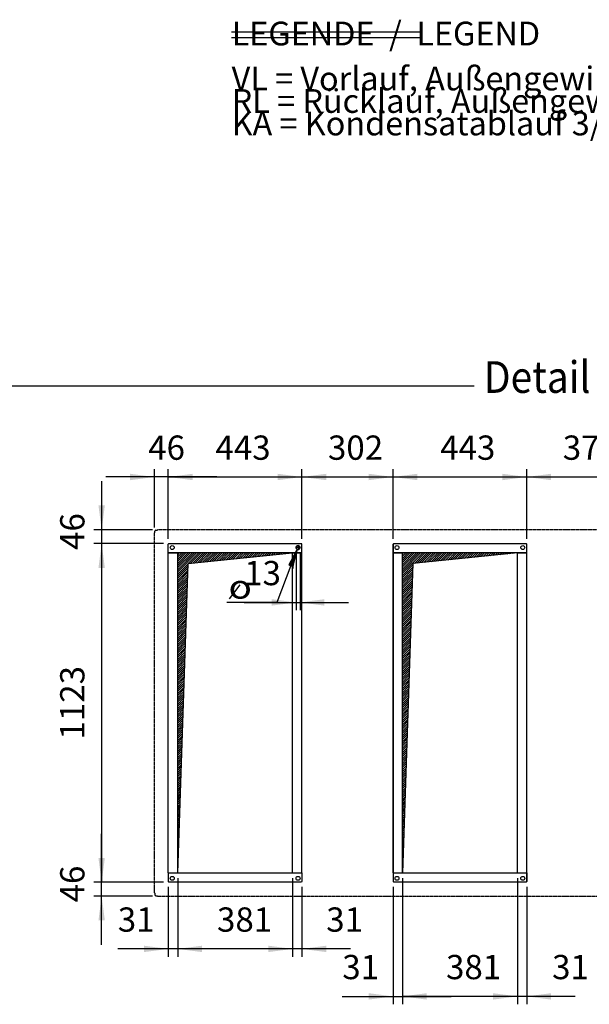
# Model space of a CAD drawing. Units: millimetres. Extents: x 55047 to 71065, y -14762 to -3678.
# Drawn here: x 65418 to 67306, y -11641 to -8376 of the extents above; entities that cross this region are included whole.
import ezdxf

# ---------------------------------------------------------------- set-up
doc = ezdxf.new("R2010")
doc.units = ezdxf.units.MM
doc.linetypes.add('DOT_CENTER', pattern=[14, 12, -1, 0, -1])
doc.layers.add('1', color=7, linetype='Continuous')
doc.styles.add('CONVERTER_18', font='ARIAL.TTF', dxfattribs={"width": 1.2})
doc.styles.add('CONVERTER_19', font='txt.shx', dxfattribs={"width": 0.9})
doc.dimstyles.new('ME10_DIM_18', dxfattribs={"dimtxt": 80.500081, "dimasz": 80.500081, "dimexe": 26.250026, "dimexo": 17.500018, "dimgap": 31.500032, "dimtad": 1, "dimdec": 0, "dimdsep": 46, "dimtxsty": 'CONVERTER_19', "dimsah": 1, "dimcen": 0.09, "dimclrd": 250, "dimclre": 250, "dimclrt": 3, "dimadec": 0, "dimazin": 0, "dimtfac": 1, "dimtdec": 4, "dimtix": 1, "dimtmove": 0, "dimatfit": 3, "dimfxl": 1, "dimtolj": 1, "dimtzin": 0, "dimarcsym": 0})
doc.dimstyles.new('ME10_DIM_55', dxfattribs={"dimtxt": 80.500081, "dimasz": 80.500081, "dimexe": 26.250026, "dimexo": 17.500018, "dimgap": 31.500032, "dimtad": 1, "dimdec": 0, "dimdsep": 46, "dimtxsty": 'CONVERTER_19', "dimsah": 1, "dimcen": 0.09, "dimclrd": 6, "dimclre": 6, "dimclrt": 3, "dimadec": 0, "dimazin": 0, "dimtfac": 1, "dimtdec": 4, "dimtix": 1, "dimtmove": 0, "dimatfit": 3, "dimfxl": 1, "dimtolj": 1, "dimtzin": 0, "dimarcsym": 0})
doc.dimstyles.new('ME10_DIM_58', dxfattribs={"dimtxt": 80.500081, "dimasz": 80.500081, "dimexe": 26.250026, "dimexo": 17.500018, "dimgap": 31.500032, "dimtad": 1, "dimdec": 0, "dimdsep": 46, "dimtxsty": 'CONVERTER_19', "dimsah": 1, "dimcen": 0.09, "dimclrd": 6, "dimclre": 6, "dimclrt": 3, "dimadec": 0, "dimazin": 0, "dimtfac": 1, "dimtdec": 4, "dimtix": 1, "dimtmove": 0, "dimatfit": 3, "dimfxl": 1, "dimtolj": 1, "dimtzin": 0, "dimarcsym": 0})
doc.dimstyles.new('ME10_DIM_62', dxfattribs={"dimtxt": 80.500081, "dimasz": 80.500081, "dimexe": 26.250026, "dimexo": 17.500018, "dimgap": 31.500032, "dimtad": 1, "dimdec": 0, "dimdsep": 46, "dimtxsty": 'CONVERTER_19', "dimsah": 1, "dimcen": 0.09, "dimclrd": 6, "dimclre": 6, "dimclrt": 3, "dimadec": 0, "dimazin": 0, "dimtfac": 1, "dimtdec": 4, "dimtix": 1, "dimtmove": 0, "dimatfit": 3, "dimfxl": 1, "dimtolj": 1, "dimtzin": 0, "dimarcsym": 0})
doc.dimstyles.new('ME10_DIM_66', dxfattribs={"dimtxt": 80.500081, "dimasz": 80.500081, "dimexe": 26.250026, "dimexo": 17.500018, "dimgap": 31.500032, "dimtad": 1, "dimdec": 0, "dimdsep": 46, "dimtxsty": 'CONVERTER_19', "dimsah": 1, "dimcen": 0.09, "dimclrd": 6, "dimclre": 6, "dimclrt": 3, "dimadec": 0, "dimazin": 0, "dimtfac": 1, "dimtdec": 4, "dimtix": 1, "dimtmove": 0, "dimatfit": 3, "dimfxl": 1, "dimtolj": 1, "dimtzin": 0, "dimarcsym": 0})
doc.dimstyles.new('ME10_DIM_67', dxfattribs={"dimtxt": 80.500081, "dimasz": 80.500081, "dimexe": 26.250026, "dimexo": 17.500018, "dimgap": 31.500032, "dimtad": 1, "dimdec": 0, "dimdsep": 46, "dimtxsty": 'CONVERTER_19', "dimsah": 1, "dimcen": 0.09, "dimclrd": 6, "dimclre": 6, "dimclrt": 3, "dimadec": 0, "dimazin": 0, "dimtfac": 1, "dimtdec": 4, "dimtix": 1, "dimtmove": 0, "dimatfit": 3, "dimfxl": 1, "dimtolj": 1, "dimtzin": 0, "dimarcsym": 0})
doc.dimstyles.new('ME10_DIM_70', dxfattribs={"dimtxt": 80.500081, "dimasz": 80.500081, "dimexe": 26.250026, "dimexo": 17.500018, "dimgap": 31.500032, "dimtad": 1, "dimdec": 0, "dimdsep": 46, "dimtxsty": 'CONVERTER_19', "dimsah": 1, "dimcen": 0.09, "dimclrd": 6, "dimclre": 6, "dimclrt": 3, "dimadec": 0, "dimazin": 0, "dimtfac": 1, "dimtdec": 4, "dimtix": 1, "dimtmove": 0, "dimatfit": 3, "dimfxl": 1, "dimtolj": 1, "dimtzin": 0, "dimarcsym": 0})
doc.dimstyles.new('ME10_DIM_71', dxfattribs={"dimtxt": 80.500081, "dimasz": 80.500081, "dimexe": 26.250026, "dimexo": 17.500018, "dimgap": 31.500032, "dimtad": 1, "dimdec": 0, "dimdsep": 46, "dimtxsty": 'CONVERTER_19', "dimsah": 1, "dimcen": 0.09, "dimclrd": 6, "dimclre": 6, "dimclrt": 3, "dimadec": 0, "dimazin": 0, "dimtfac": 1, "dimtdec": 4, "dimtix": 1, "dimtmove": 0, "dimatfit": 3, "dimfxl": 1, "dimtolj": 1, "dimtzin": 0, "dimarcsym": 0})
doc.dimstyles.new('ME10_DIM_72', dxfattribs={"dimtxt": 80.500081, "dimasz": 80.500081, "dimexe": 26.250026, "dimexo": 17.500018, "dimgap": 31.500032, "dimtad": 1, "dimdec": 0, "dimdsep": 46, "dimtxsty": 'CONVERTER_19', "dimsah": 1, "dimcen": 0.09, "dimclrd": 6, "dimclre": 6, "dimclrt": 3, "dimadec": 0, "dimazin": 0, "dimtfac": 1, "dimtdec": 4, "dimtix": 1, "dimtmove": 0, "dimatfit": 3, "dimfxl": 1, "dimtolj": 1, "dimtzin": 0, "dimarcsym": 0})
doc.dimstyles.new('ME10_DIM_74', dxfattribs={"dimtxt": 80.500081, "dimasz": 80.500081, "dimexe": 26.250026, "dimexo": 17.500018, "dimgap": 31.500032, "dimtad": 1, "dimdec": 0, "dimdsep": 46, "dimtxsty": 'CONVERTER_19', "dimsah": 1, "dimcen": 0.09, "dimclrd": 6, "dimclre": 6, "dimclrt": 3, "dimadec": 0, "dimazin": 0, "dimtfac": 1, "dimtdec": 4, "dimtix": 1, "dimtmove": 0, "dimatfit": 3, "dimfxl": 1, "dimtolj": 1, "dimtzin": 0, "dimarcsym": 0})
doc.dimstyles.new('ME10_DIM_75', dxfattribs={"dimtxt": 80.500081, "dimasz": 80.500081, "dimexe": 26.250026, "dimexo": 17.500018, "dimgap": 31.500032, "dimtad": 1, "dimdec": 0, "dimdsep": 46, "dimtxsty": 'CONVERTER_19', "dimsah": 1, "dimcen": 0.09, "dimclrd": 6, "dimclre": 6, "dimclrt": 3, "dimadec": 0, "dimazin": 0, "dimtfac": 1, "dimtdec": 4, "dimtix": 1, "dimtmove": 0, "dimatfit": 3, "dimfxl": 1, "dimtolj": 1, "dimtzin": 0, "dimarcsym": 0})
doc.dimstyles.new('ME10_DIM_76', dxfattribs={"dimtxt": 80.500081, "dimasz": 80.500081, "dimexe": 26.250026, "dimexo": 17.500018, "dimgap": 31.500032, "dimtad": 1, "dimdec": 0, "dimdsep": 46, "dimtxsty": 'CONVERTER_19', "dimsah": 1, "dimcen": 0.09, "dimclrd": 6, "dimclre": 6, "dimclrt": 3, "dimadec": 0, "dimazin": 0, "dimtfac": 1, "dimtdec": 4, "dimtix": 1, "dimtmove": 0, "dimatfit": 3, "dimfxl": 1, "dimtolj": 1, "dimtzin": 0, "dimarcsym": 0})
doc.dimstyles.new('ME10_DIM_77', dxfattribs={"dimtxt": 80.500081, "dimasz": 80.500081, "dimexe": 26.250026, "dimexo": 17.500018, "dimgap": 31.500032, "dimtad": 1, "dimdec": 0, "dimdsep": 46, "dimtxsty": 'CONVERTER_19', "dimsah": 1, "dimcen": 0.09, "dimclrd": 6, "dimclre": 6, "dimclrt": 3, "dimadec": 0, "dimazin": 0, "dimtfac": 1, "dimtdec": 4, "dimtix": 1, "dimtmove": 0, "dimatfit": 3, "dimfxl": 1, "dimtolj": 1, "dimtzin": 0, "dimarcsym": 0})
doc.dimstyles.new('ME10_DIM_79', dxfattribs={"dimtxt": 80.500081, "dimasz": 80.500081, "dimexe": 26.250026, "dimexo": 17.500018, "dimgap": 31.500032, "dimtad": 1, "dimdec": 0, "dimdsep": 46, "dimtxsty": 'CONVERTER_19', "dimsah": 1, "dimcen": 0.09, "dimclrd": 6, "dimclre": 6, "dimclrt": 3, "dimadec": 0, "dimazin": 0, "dimtfac": 1, "dimtdec": 4, "dimtix": 1, "dimtmove": 0, "dimatfit": 3, "dimfxl": 1, "dimtolj": 1, "dimtzin": 0, "dimarcsym": 0})
doc.dimstyles.new('ME10_DIM_80', dxfattribs={"dimtxt": 80.500081, "dimasz": 80.500081, "dimexe": 26.250026, "dimexo": 17.500018, "dimgap": 31.500032, "dimtad": 1, "dimdec": 0, "dimdsep": 46, "dimtxsty": 'CONVERTER_19', "dimsah": 1, "dimcen": 0.09, "dimclrd": 6, "dimclre": 6, "dimclrt": 3, "dimadec": 0, "dimazin": 0, "dimtfac": 1, "dimtdec": 4, "dimtix": 1, "dimtmove": 0, "dimatfit": 3, "dimfxl": 1, "dimtolj": 1, "dimtzin": 0, "dimarcsym": 0})
pattern_1 = [(45, (0, 0), (-3.5355339, 3.5355339), [])]

# ---------------------------------------------------------------- blocks, each defined once
blk = doc.blocks.new('*D11')
at = {"layer": '1', "color": 250, "linetype": 'Continuous'}
for p, q in [((66334, -10143.5), (66334, -10334.2)), ((66347, -10143.5), (66347, -10334.2)), ((66161.9, -10308), (66334, -10308)), ((66334, -10308), (66347, -10308)), ((66347, -10308), (66508, -10308))]:
    blk.add_line(p, q, dxfattribs=at)
at = {"layer": '1', "color": 250}
for points in [[(66253.5, -10318.6), (66253.5, -10297.4), (66334, -10308)], [(66427.5, -10297.4), (66427.5, -10318.6), (66347, -10308)]]:
    blk.add_solid(points, dxfattribs=at)
at = {"layer": '1', "color": 3, "insert": (66161.9, -10276.1), "char_height": 80.5, "attachment_point": 7, "rotation": 0.0001, "line_spacing_factor": 0.454545, "style": 'CONVERTER_19'}
blk.add_mtext('13', dxfattribs=at)
blk = doc.blocks.new('*D48')
at = {"layer": '1', "color": 6, "linetype": 'Continuous'}
for p, q in [((66353.5, -10097.5), (66353.5, -9865.7)), ((66353.5, -9892), (66655.5, -9892)), ((66655.5, -10097.5), (66655.5, -9865.7))]:
    blk.add_line(p, q, dxfattribs=at)
at = {"layer": '1', "color": 6}
for points in [[(66434, -9881.4), (66434, -9902.6), (66353.5, -9892)], [(66575, -9902.6), (66575, -9881.4), (66655.5, -9892)]]:
    blk.add_solid(points, dxfattribs=at)
at = {"layer": '1', "color": 3, "insert": (66439.7, -9860.1), "char_height": 80.5, "attachment_point": 7, "rotation": 0.0001, "line_spacing_factor": 0.454545, "style": 'CONVERTER_19'}
blk.add_mtext('302', dxfattribs=at)
blk = doc.blocks.new('*D51')
at = {"layer": '1', "color": 6, "linetype": 'Continuous'}
for p, q in [((66686.5, -11222.5), (66686.5, -11640.7)), ((67067.5, -11222.5), (67067.5, -11640.7)), ((67067.5, -11614.5), (66686.5, -11614.5))]:
    blk.add_line(p, q, dxfattribs=at)
at = {"layer": '1', "color": 6}
for points in [[(66767, -11603.9), (66767, -11625.1), (66686.5, -11614.5)], [(66987, -11625.1), (66987, -11603.9), (67067.5, -11614.5)]]:
    blk.add_solid(points, dxfattribs=at)
at = {"layer": '1', "color": 3, "insert": (66831, -11582.6), "char_height": 80.5, "attachment_point": 7, "rotation": 0.0001, "line_spacing_factor": 0.454545, "style": 'CONVERTER_19'}
blk.add_mtext('381', dxfattribs=at)
blk = doc.blocks.new('*D55')
at = {"layer": '1', "color": 6, "linetype": 'Continuous'}
for p, q in [((65689.5, -9906), (65689.5, -10067)), ((65857.5, -10067), (65663.2, -10067)), ((65689.5, -10067), (65689.5, -10113)), ((65895, -10113), (65663.2, -10113)), ((65689.5, -10113), (65689.5, -10274))]:
    blk.add_line(p, q, dxfattribs=at)
at = {"layer": '1', "color": 6}
for points in [[(65678.9, -9986.5), (65700.1, -9986.5), (65689.5, -10067)], [(65700.1, -10193.5), (65678.9, -10193.5), (65689.5, -10113)]]:
    blk.add_solid(points, dxfattribs=at)
at = {"layer": '1', "color": 3, "insert": (65657.6, -10133.8), "char_height": 80.5, "attachment_point": 7, "rotation": 90, "line_spacing_factor": 0.454545, "style": 'CONVERTER_19'}
blk.add_mtext('46', dxfattribs=at)
blk = doc.blocks.new('*D59')
at = {"layer": '1', "color": 6, "linetype": 'Continuous'}
for p, q in [((65864.5, -9892), (65703.5, -9892)), ((65864.5, -10060), (65864.5, -9865.7)), ((65910.5, -9892), (65864.5, -9892)), ((65910.5, -10097.5), (65910.5, -9865.7)), ((66071.5, -9892), (65910.5, -9892))]:
    blk.add_line(p, q, dxfattribs=at)
at = {"layer": '1', "color": 6}
for points in [[(65784, -9902.6), (65784, -9881.4), (65864.5, -9892)], [(65991, -9881.4), (65991, -9902.6), (65910.5, -9892)]]:
    blk.add_solid(points, dxfattribs=at)
at = {"layer": '1', "color": 3, "insert": (65843.7, -9860.1), "char_height": 80.5, "attachment_point": 7, "rotation": 0.0001, "line_spacing_factor": 0.454545, "style": 'CONVERTER_19'}
blk.add_mtext('46', dxfattribs=at)
blk = doc.blocks.new('*D60')
at = {"layer": '1', "color": 6, "linetype": 'Continuous'}
for p, q in [((66686.5, -11222.5), (66686.5, -11640.7)), ((66655.5, -11251.5), (66655.5, -11640.7)), ((66487.1, -11614.5), (66655.5, -11614.5)), ((66655.5, -11614.5), (66686.5, -11614.5)), ((66686.5, -11614.5), (66847.5, -11614.5))]:
    blk.add_line(p, q, dxfattribs=at)
at = {"layer": '1', "color": 6}
for points in [[(66575, -11625.1), (66575, -11603.9), (66655.5, -11614.5)], [(66767, -11603.9), (66767, -11625.1), (66686.5, -11614.5)]]:
    blk.add_solid(points, dxfattribs=at)
at = {"layer": '1', "color": 3, "insert": (66487.1, -11582.6), "char_height": 80.5, "attachment_point": 7, "rotation": 0.0001, "line_spacing_factor": 0.454545, "style": 'CONVERTER_19'}
blk.add_mtext('31', dxfattribs=at)
blk = doc.blocks.new('*D63')
at = {"layer": '1', "color": 6, "linetype": 'Continuous'}
for p, q in [((67098.5, -10097.5), (67098.5, -9865.7)), ((67098.5, -9892), (67472.5, -9892)), ((67472.5, -10097.5), (67472.5, -9865.7))]:
    blk.add_line(p, q, dxfattribs=at)
at = {"layer": '1', "color": 6}
for points in [[(67179, -9881.4), (67179, -9902.6), (67098.5, -9892)], [(67392, -9902.6), (67392, -9881.4), (67472.5, -9892)]]:
    blk.add_solid(points, dxfattribs=at)
at = {"layer": '1', "color": 3, "insert": (67218.1, -9860.1), "char_height": 80.5, "attachment_point": 7, "rotation": 0.0001, "line_spacing_factor": 0.454545, "style": 'CONVERTER_19'}
blk.add_mtext('374', dxfattribs=at)
blk = doc.blocks.new('*D64')
at = {"layer": '1', "color": 6, "linetype": 'Continuous'}
for p, q in [((65941.5, -11222.5), (65941.5, -11483.2)), ((65910.5, -11251.5), (65910.5, -11483.2)), ((65910.5, -11457), (65743, -11457)), ((65941.5, -11457), (65910.5, -11457)), ((66102.5, -11457), (65941.5, -11457))]:
    blk.add_line(p, q, dxfattribs=at)
at = {"layer": '1', "color": 6}
for points in [[(65830, -11467.6), (65830, -11446.4), (65910.5, -11457)], [(66022, -11446.4), (66022, -11467.6), (65941.5, -11457)]]:
    blk.add_solid(points, dxfattribs=at)
at = {"layer": '1', "color": 3, "insert": (65743, -11425.1), "char_height": 80.5, "attachment_point": 7, "rotation": 0.0001, "line_spacing_factor": 0.454545, "style": 'CONVERTER_19'}
blk.add_mtext('31', dxfattribs=at)
blk = doc.blocks.new('*D65')
at = {"layer": '1', "color": 6, "linetype": 'Continuous'}
for p, q in [((66655.5, -10097.5), (66655.5, -9865.7)), ((66655.5, -9892), (67098.5, -9892)), ((67098.5, -10097.5), (67098.5, -9865.7))]:
    blk.add_line(p, q, dxfattribs=at)
at = {"layer": '1', "color": 6}
for points in [[(66736, -9881.4), (66736, -9902.6), (66655.5, -9892)], [(67018, -9902.6), (67018, -9881.4), (67098.5, -9892)]]:
    blk.add_solid(points, dxfattribs=at)
at = {"layer": '1', "color": 3, "insert": (66811.7, -9860.1), "char_height": 80.5, "attachment_point": 7, "rotation": 0.0001, "line_spacing_factor": 0.454545, "style": 'CONVERTER_19'}
blk.add_mtext('443', dxfattribs=at)
blk = doc.blocks.new('*D67')
at = {"layer": '1', "color": 6, "linetype": 'Continuous'}
for p, q in [((66322.5, -11222.5), (66322.5, -11483.2)), ((66353.5, -11251.5), (66353.5, -11483.2)), ((66322.5, -11457), (66161.5, -11457)), ((66353.5, -11457), (66322.5, -11457)), ((66514.5, -11457), (66353.5, -11457))]:
    blk.add_line(p, q, dxfattribs=at)
at = {"layer": '1', "color": 6}
for points in [[(66242, -11467.6), (66242, -11446.4), (66322.5, -11457)], [(66434, -11446.4), (66434, -11467.6), (66353.5, -11457)]]:
    blk.add_solid(points, dxfattribs=at)
at = {"layer": '1', "color": 3, "insert": (66433.9, -11425.1), "char_height": 80.5, "attachment_point": 7, "rotation": 0.0001, "line_spacing_factor": 0.454545, "style": 'CONVERTER_19'}
blk.add_mtext('31', dxfattribs=at)
blk = doc.blocks.new('*D68')
at = {"layer": '1', "color": 6, "linetype": 'Continuous'}
for p, q in [((65895, -10113), (65663.2, -10113)), ((65689.5, -10113), (65689.5, -11236)), ((65895, -11236), (65663.2, -11236))]:
    blk.add_line(p, q, dxfattribs=at)
at = {"layer": '1', "color": 6}
for points in [[(65700.1, -10193.5), (65678.9, -10193.5), (65689.5, -10113)], [(65678.9, -11155.5), (65700.1, -11155.5), (65689.5, -11236)]]:
    blk.add_solid(points, dxfattribs=at)
at = {"layer": '1', "color": 3, "insert": (65657.6, -10762.6), "char_height": 80.5, "attachment_point": 7, "rotation": 90, "line_spacing_factor": 0.454545, "style": 'CONVERTER_19'}
blk.add_mtext('1123', dxfattribs=at)
blk = doc.blocks.new('*D69')
at = {"layer": '1', "color": 6, "linetype": 'Continuous'}
for p, q in [((65689.5, -11236), (65689.5, -11075)), ((65895, -11236), (65663.2, -11236)), ((65689.5, -11282), (65689.5, -11236)), ((65857.5, -11282), (65663.2, -11282)), ((65689.5, -11443), (65689.5, -11282))]:
    blk.add_line(p, q, dxfattribs=at)
at = {"layer": '1', "color": 6}
for points in [[(65678.9, -11155.5), (65700.1, -11155.5), (65689.5, -11236)], [(65700.1, -11362.5), (65678.9, -11362.5), (65689.5, -11282)]]:
    blk.add_solid(points, dxfattribs=at)
at = {"layer": '1', "color": 3, "insert": (65657.6, -11302.8), "char_height": 80.5, "attachment_point": 7, "rotation": 90, "line_spacing_factor": 0.454545, "style": 'CONVERTER_19'}
blk.add_mtext('46', dxfattribs=at)
blk = doc.blocks.new('*D70')
at = {"layer": '1', "color": 6, "linetype": 'Continuous'}
for p, q in [((67067.5, -11222.5), (67067.5, -11640.7)), ((67098.5, -11251.5), (67098.5, -11640.7)), ((67067.5, -11614.5), (66906.5, -11614.5)), ((67098.5, -11614.5), (67067.5, -11614.5)), ((67259.5, -11614.5), (67098.5, -11614.5))]:
    blk.add_line(p, q, dxfattribs=at)
at = {"layer": '1', "color": 6}
for points in [[(66987, -11625.1), (66987, -11603.9), (67067.5, -11614.5)], [(67179, -11603.9), (67179, -11625.1), (67098.5, -11614.5)]]:
    blk.add_solid(points, dxfattribs=at)
at = {"layer": '1', "color": 3, "insert": (67182.6, -11582.6), "char_height": 80.5, "attachment_point": 7, "rotation": 0.0001, "line_spacing_factor": 0.454545, "style": 'CONVERTER_19'}
blk.add_mtext('31', dxfattribs=at)
blk = doc.blocks.new('*D72')
at = {"layer": '1', "color": 6, "linetype": 'Continuous'}
for p, q in [((65910.5, -10097.5), (65910.5, -9865.7)), ((65910.5, -9892), (66353.5, -9892)), ((66353.5, -10097.5), (66353.5, -9865.7))]:
    blk.add_line(p, q, dxfattribs=at)
at = {"layer": '1', "color": 6}
for points in [[(65991, -9881.4), (65991, -9902.6), (65910.5, -9892)], [(66273, -9902.6), (66273, -9881.4), (66353.5, -9892)]]:
    blk.add_solid(points, dxfattribs=at)
at = {"layer": '1', "color": 3, "insert": (66066.7, -9860.1), "char_height": 80.5, "attachment_point": 7, "rotation": 0.0001, "line_spacing_factor": 0.454545, "style": 'CONVERTER_19'}
blk.add_mtext('443', dxfattribs=at)
blk = doc.blocks.new('*D73')
at = {"layer": '1', "color": 6, "linetype": 'Continuous'}
for p, q in [((65941.5, -11222.5), (65941.5, -11483.2)), ((66322.5, -11222.5), (66322.5, -11483.2)), ((66322.5, -11457), (65941.5, -11457))]:
    blk.add_line(p, q, dxfattribs=at)
at = {"layer": '1', "color": 6}
for points in [[(66022, -11446.4), (66022, -11467.6), (65941.5, -11457)], [(66242, -11467.6), (66242, -11446.4), (66322.5, -11457)]]:
    blk.add_solid(points, dxfattribs=at)
at = {"layer": '1', "color": 3, "insert": (66071.9, -11425.1), "char_height": 80.5, "attachment_point": 7, "rotation": 0.0001, "line_spacing_factor": 0.454545, "style": 'CONVERTER_19'}
blk.add_mtext('381', dxfattribs=at)

msp = doc.modelspace()

# ---------------------------------------------------------------- hatches: boundary and pattern name
at = {"layer": '1', "linetype": 'Continuous'}
h = msp.add_hatch(dxfattribs=at)
h.set_pattern_fill('_USER', color=6, scale=5, angle=45, pattern_type=0)
h.set_pattern_definition(pattern_1)
h.paths.add_polyline_path([(66322.5, -10144), (66248.9, -10144), (65941.5, -10144), (65941.5, -11205), (65976.5, -10179)])
h = msp.add_hatch(dxfattribs=at)
h.set_pattern_fill('_USER', color=6, scale=0.01, angle=45, pattern_type=0)
h.set_pattern_definition([(45, (0, 0), (-0.0070710678119, 0.0070710678119), [])])
h.paths.add_polyline_path([(66338.1, -10132), (66310.3, -10183.4), (66323.4, -10188.6)])
h = msp.add_hatch(dxfattribs=at)
h.set_pattern_fill('_USER', color=6, scale=5, angle=45, pattern_type=0)
h.set_pattern_definition(pattern_1)
h.paths.add_polyline_path([(67067.5, -10144), (66686.5, -10144), (66686.5, -10253.1), (66686.5, -11205), (66721.5, -10179)])

# ---------------------------------------------------------------- linework, layer by layer
at = {"color": 2, "linetype": 'Continuous'}
for p, q in [((65865.5, -10076.9), (65864.5, -10077.5)), ((65865.5, -10076.9), (65865.5, -10071.7)), ((65874.4, -10068), (65875, -10067)), ((65865.5, -11272.1), (65864.5, -11271.4)), ((65874.4, -11281), (65875, -11282))]:
    msp.add_line(p, q, dxfattribs=at)
at = {"color": 2, "linetype": 'DOT_CENTER'}
for p, q in [((65864.5, -11271.4), (65864.5, -10077.5)), ((68653.9, -10067), (65875, -10067)), ((65875, -11282), (68653.9, -11282))]:
    msp.add_line(p, q, dxfattribs=at)
at = {"color": 1, "linetype": 'Continuous'}
for p, q in [((65910.5, -10115), (65912.5, -10113)), ((65910.5, -10144), (65910.5, -10115)), ((65912.5, -10113), (66351.5, -10113)), ((66353.5, -10115), (66351.5, -10113)), ((66353.5, -10144), (66353.5, -10115)), ((66655.5, -10115), (66657.5, -10113)), ((66655.5, -10115), (66655.5, -10142)), ((66655.5, -10144), (66655.5, -10115)), ((66657.5, -10113), (67096.5, -10113)), ((67098.5, -10115), (67096.5, -10113)), ((67098.5, -10142), (67098.5, -10115)), ((67098.5, -10144), (67098.5, -10115)), ((65910.5, -11205), (65910.5, -10144)), ((65941.5, -11205), (65941.5, -10144)), ((66322.5, -10144), (65941.5, -10144)), ((66322.5, -11205), (66322.5, -10144)), ((66353.5, -11205), (66353.5, -10144)), ((66655.5, -10142), (66655.5, -10144)), ((66655.5, -11205), (66655.5, -10144)), ((66686.5, -11205), (66686.5, -10144)), ((67067.5, -10144), (66686.5, -10144)), ((67067.5, -11205), (67067.5, -10144)), ((67098.5, -10144), (67098.5, -10142)), ((67098.5, -11205), (67098.5, -10144)), ((65910.5, -11205), (65910.5, -11234)), ((65941.5, -11205), (66322.5, -11205)), ((66353.5, -11205), (66353.5, -11234)), ((66655.5, -11205), (66655.5, -11234)), ((66655.5, -11205), (66655.5, -11207)), ((66655.5, -11207), (66655.5, -11234)), ((66686.5, -11205), (67067.5, -11205)), ((67098.5, -11205), (67098.5, -11234)), ((67098.5, -11207), (67098.5, -11205)), ((67098.5, -11234), (67098.5, -11207)), ((65910.5, -11234), (65912.5, -11236)), ((66351.5, -11236), (65912.5, -11236)), ((66353.5, -11234), (66351.5, -11236)), ((66655.5, -11234), (66657.5, -11236)), ((67096.5, -11236), (66657.5, -11236)), ((67098.5, -11234), (67096.5, -11236))]:
    msp.add_line(p, q, dxfattribs=at)
at = {"color": 6, "linetype": 'Continuous'}
for p, q in [((65910.5, -10144), (65941.5, -10144)), ((65941.5, -10144), (65910.5, -10144)), ((66322.5, -10144), (66353.5, -10144)), ((66353.5, -10144), (66322.5, -10144)), ((66655.5, -10144), (66655.5, -11205)), ((66655.5, -10144), (66686.5, -10144)), ((66686.5, -10144), (66655.5, -10144)), ((67067.5, -10144), (67098.5, -10144)), ((67098.5, -10144), (67067.5, -10144)), ((67098.5, -11205), (67098.5, -10144)), ((65910.5, -11205), (65941.5, -11205)), ((65910.5, -11205), (65941.5, -11205)), ((66322.5, -11205), (66353.5, -11205)), ((66322.5, -11205), (66353.5, -11205)), ((66655.5, -11205), (66686.5, -11205)), ((66655.5, -11205), (66686.5, -11205)), ((67067.5, -11205), (67098.5, -11205)), ((67067.5, -11205), (67098.5, -11205))]:
    msp.add_line(p, q, dxfattribs=at)
for centre in [(65923.5, -10126), (66340.5, -10126), (66668.5, -10126), (67085.5, -10126), (65923.5, -11223), (66340.5, -11223), (66668.5, -11223), (67085.5, -11223)]:
    msp.add_circle(centre, 6.5, dxfattribs=at)
at = {"layer": '1', "color": 6, "linetype": 'Continuous'}
for p, q in [((66120.3, -8415.5), (66750.3, -8415.5)), ((66120.3, -8435.1), (66750.3, -8435.1)), ((66924.7, -9590.7), (65279.6, -9590.7)), ((65976.5, -10179), (66322.5, -10144)), ((66338.1, -10132), (66310.3, -10183.4)), ((66323.4, -10188.6), (66338.1, -10132)), ((67067.5, -10144), (66721.5, -10179)), ((65941.5, -11205), (65976.5, -10179)), ((66316.8, -10186), (66270.5, -10308)), ((66310.3, -10183.4), (66323.4, -10188.6)), ((66721.5, -10179), (66686.5, -11205)), ((66270.5, -10308), (66104.5, -10308))]:
    msp.add_line(p, q, dxfattribs=at)
at = {"layer": '1', "color": 2, "linetype": 'Continuous'}
for p, q in [((65869.2, -10068), (65874.4, -10068)), ((65865.5, -11272.1), (65865.5, -11277)), ((65869.5, -11281), (65874.4, -11281))]:
    msp.add_line(p, q, dxfattribs=at)
at = {"layer": '1', "color": 6, "linetype": 'DOT_CENTER'}
for p, q in [((66340.5, -10118.8), (66340.5, -10133.1)), ((66347.6, -10126), (66333.3, -10126))]:
    msp.add_line(p, q, dxfattribs=at)
at = {"layer": '1', "color": 250, "linetype": 'Continuous'}
msp.add_line((66323.5, -10152.2), (66323.5, -10195), dxfattribs=at)
at = {"layer": '1', "color": 1, "linetype": 'Continuous'}
msp.add_line((66147.7, -10249.3), (66112.3, -10296), dxfattribs=at)
at = {"layer": '1', "color": 2, "linetype": 'Continuous'}
for centre, start, end in [((65869.5, -10072), 94.1505, 175.8495), ((65869.5, -11277), 180, 270)]:
    msp.add_arc(centre, 4, start, end, dxfattribs=at)
at = {"layer": '1', "color": 6, "linetype": 'Continuous'}
for start, end in [(0, 180), (180, 0)]:
    msp.add_arc((66340.5, -10126), 6.5, start, end, dxfattribs=at)

# ---------------------------------------------------------------- texts
at = {"layer": '1', "color": 3}
for s, height, style, width, p in [('Detail  /  Detail', 105, 'CONVERTER_19', 0.9, (66956.4, -9613.1)), ('o', 78.8, 'CONVERTER_18', 1.2, (66109.7, -10295.5))]:
    msp.add_text(s, height=height, dxfattribs=dict(at, style=style, width=width)).set_placement(p)
at = {"layer": '1', "color": 1, "insert": (66120.3, -8783.7), "char_height": 78.75, "attachment_point": 7, "line_spacing_factor": 0.568182, "style": 'CONVERTER_19'}
msp.add_mtext('LEGENDE  /  LEGEND\\P \\PVL = Vorlauf, Außengewinde 1 1/4"  /  Flow, external thread 1 1/4"\\PRL = Rücklauf, Außengewinde 1 1/4"  /  Return, external thread 1 1/4"\\PKA = Kondensatablauf 3/4"  /  Condensate drain 3/4"', dxfattribs=at)

# ---------------------------------------------------------------- dimensions: what is measured, and where the dimension line sits
at = {"layer": '1'}
for base, p1, p2, dimstyle, picture, middle in [((65910.5, -9892), (65864.5, -10077.5), (65910.5, -10115), 'ME10_DIM_66', '*D59', (65887.5, -9829.8)), ((65910.5, -9892), (66353.5, -10115), (65910.5, -10115), 'ME10_DIM_79', '*D72', (66132, -9829.8)), ((66353.5, -9892), (66655.5, -10115), (66353.5, -10115), 'ME10_DIM_55', '*D48', (66504.5, -9829.8)), ((66655.5, -9892), (67098.5, -10115), (66655.5, -10115), 'ME10_DIM_72', '*D65', (66877, -9829.8)), ((67098.5, -9892), (67472.5, -10115), (67098.5, -10115), 'ME10_DIM_70', '*D63', (67285.5, -9829.8)), ((66334, -10308), (66347, -10126), (66334, -10126), 'ME10_DIM_18', '*D11', (66204.3, -10245.8)), ((65941.5, -11457), (65910.5, -11234), (65941.5, -11205), 'ME10_DIM_71', '*D64', (65780.3, -11394.8)), ((66322.5, -11457), (65941.5, -11205), (66322.5, -11205), 'ME10_DIM_80', '*D73', (66132, -11394.8)), ((66353.5, -11457), (66322.5, -11205), (66353.5, -11234), 'ME10_DIM_74', '*D67', (66471.2, -11394.8)), ((66655.5, -11614.5), (66686.5, -11205), (66655.5, -11234), 'ME10_DIM_67', '*D60', (66524.4, -11552.3)), ((67067.5, -11614.5), (66686.5, -11205), (67067.5, -11205), 'ME10_DIM_58', '*D51', (66891.1, -11552.3)), ((67098.5, -11614.5), (67067.5, -11205), (67098.5, -11234), 'ME10_DIM_77', '*D70', (67219.9, -11552.3))]:
    dim = msp.add_linear_dim(base=base, p1=p1, p2=p2, dimstyle=dimstyle, dxfattribs=at)
    dim.commit()
    dim.dimension.update_dxf_attribs({"geometry": picture, "text_midpoint": middle, "text_rotation": 0.0001})
for base, p1, p2, dimstyle, picture, middle in [((65689.5, -10067), (65912.5, -10113), (65875, -10067), 'ME10_DIM_62', '*D55', (65627.3, -10090)), ((65689.5, -10113), (65912.5, -11236), (65912.5, -10113), 'ME10_DIM_75', '*D68', (65627.3, -10674.5)), ((65689.5, -11282), (65912.5, -11236), (65875, -11282), 'ME10_DIM_76', '*D69', (65627.3, -11259))]:
    dim = msp.add_linear_dim(base=base, p1=p1, p2=p2, angle=90, dimstyle=dimstyle, dxfattribs=at)
    dim.commit()
    dim.dimension.update_dxf_attribs({"geometry": picture, "text_midpoint": middle, "text_rotation": 90})

doc.saveas('drawing.dxf')
